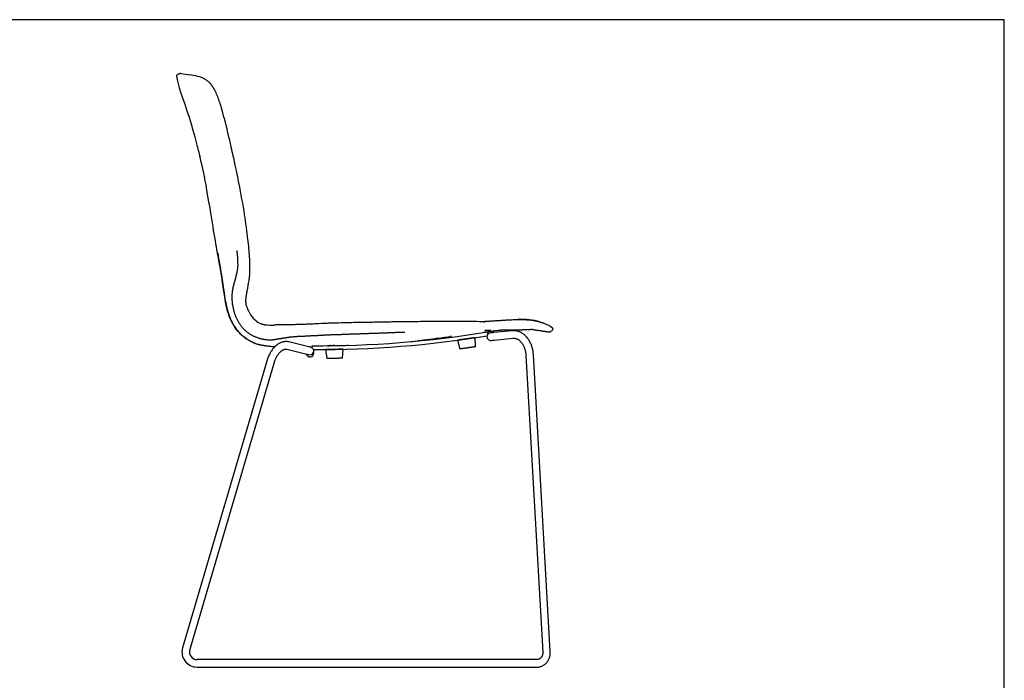
# Model space of a CAD drawing. Extents: x 90 to 2583, y 46 to 1800.
# Drawn here: x 1275 to 2583, y 922 to 1800 of the extents above; entities that cross this region are included whole.
import ezdxf

# ---------------------------------------------------------------- set-up
doc = ezdxf.new("R2010")
doc.units = 0
doc.header["$LTSCALE"] = 9
doc.layers.get('0').update_dxf_attribs({"linetype": 'CONTINUOUS'})

msp = doc.modelspace()

# ---------------------------------------------------------------- linework, layer by layer
at = {"color": 7, "linetype": 'CONTINUOUS'}
for p, q in [((2583, 1800), (90, 1800)), ((2583, 90), (2583, 1800)), ((1507.3, 1725.6), (1506.1, 1725.9)), ((1507.3, 1725.6), (1506.1, 1725.9)), ((1515.4, 1723.6), (1513.9, 1724.1)), ((1515.4, 1723.6), (1513.9, 1724.1)), ((1516.9, 1723.1), (1515.4, 1723.6)), ((1529, 1714.8), (1528.2, 1715.6)), ((1529, 1714.8), (1528.2, 1715.6)), ((1529.4, 1714.2), (1529.2, 1714.5)), ((1529.4, 1714.2), (1529.2, 1714.5)), ((1529.6, 1713.9), (1529.4, 1714.2)), ((1529.6, 1713.9), (1529.4, 1714.2)), ((1529.9, 1713.7), (1529.6, 1713.9)), ((1529.9, 1713.7), (1529.6, 1713.9)), ((1530.1, 1713.4), (1529.9, 1713.7)), ((1530.1, 1713.4), (1529.9, 1713.7)), ((1530.3, 1713), (1530.1, 1713.4)), ((1530.3, 1713), (1530.1, 1713.4)), ((1530.6, 1712.8), (1530.3, 1713)), ((1530.6, 1712.8), (1530.3, 1713)), ((1531, 1712.1), (1530.6, 1712.8)), ((1531, 1712.1), (1530.6, 1712.8)), ((1531.9, 1710.8), (1531, 1712.1)), ((1531.9, 1710.8), (1531, 1712.1)), ((1533.3, 1708.6), (1532.8, 1709.4)), ((1533.3, 1708.6), (1532.8, 1709.4)), ((1534.1, 1707.1), (1533.2, 1708.6)), ((1534.1, 1707.1), (1533.3, 1708.6)), ((1534.5, 1706.3), (1534.1, 1707.1)), ((1534.5, 1706.3), (1534.1, 1707.1)), ((1535.4, 1704.6), (1534.5, 1706.3)), ((1535.4, 1704.7), (1534.5, 1706.3)), ((1536.2, 1702.9), (1535.4, 1704.7)), ((1539.8, 1693.8), (1539.1, 1695.7)), ((1539.8, 1693.8), (1539.1, 1695.7)), ((1540.5, 1691.9), (1539.8, 1693.8)), ((1540.5, 1691.9), (1539.8, 1693.8)), ((1541.5, 1689), (1541.1, 1690)), ((1541.5, 1689), (1541.1, 1690)), ((1541.7, 1688.1), (1541.5, 1689)), ((1541.7, 1688.1), (1541.5, 1689)), ((1542.4, 1686.1), (1541.7, 1688.1)), ((1542.4, 1686.1), (1541.7, 1688.1)), ((1552.5, 1648), (1551.5, 1652.1)), ((1552.5, 1648), (1551.5, 1652)), ((1515, 1618.1), (1515.1, 1617.6)), ((1576.8, 1419.6), (1576.7, 1419.9)), ((1576.8, 1419.6), (1576.7, 1419.9)), ((1579.2, 1413.2), (1579.2, 1413.2)), ((1579.2, 1413.2), (1579.2, 1413.2)), ((1597.8, 1395.2), (1597.1, 1395.4)), ((1597.8, 1395.2), (1597.1, 1395.4)), ((1598.4, 1395), (1597.8, 1395.2)), ((1598.6, 1395), (1598.4, 1395)), ((1598.6, 1395), (1598.4, 1395)), ((1601.2, 1394.6), (1600.8, 1394.7)), ((1601.2, 1394.6), (1600.8, 1394.7)), ((1614.2, 1394.3), (1613.3, 1394.3)), ((1614.2, 1394.3), (1613.3, 1394.3)), ((1615.3, 1394.4), (1614.2, 1394.3)), ((1615.3, 1394.4), (1614.2, 1394.3)), ((1660.2, 1395.4), (1657.9, 1395.3)), ((1660.2, 1395.4), (1657.9, 1395.3)), ((1662.5, 1395.5), (1660.2, 1395.4)), ((1662.5, 1395.5), (1660.2, 1395.4)), ((1891.6, 1398.8), (1891.2, 1398.8)), ((1891.6, 1398.8), (1893.2, 1398.7)), ((1891.6, 1398.8), (1891.7, 1398.7)), ((1893.4, 1398.7), (1891.6, 1398.8)), ((1929.4, 1386.7), (1905.1, 1384.3)), ((1905.3, 1387.6), (1905.3, 1387.6)), ((1915, 1387.8), (1915.1, 1387.8)), ((1952.5, 1388.3), (1952.9, 1388.4)), ((1953.5, 1388.4), (1953.6, 1388.4)), ((1958.7, 1388), (1958.7, 1388)), ((1977.2, 1394.2), (1977.2, 1394.2)), ((1981.5, 1391.5), (1981.8, 1391.3)), ((1819.4, 1375.3), (1804.3, 1373.4)), ((1830.9, 1376.8), (1826.7, 1376.2)), ((1848.9, 1379.1), (1847.1, 1378.9)), ((1856.9, 1374.2), (1859.9, 1362.5)), ((1859.1, 1379.6), (1859.3, 1379.6)), ((1880.7, 1365.4), (1880.2, 1377.5)), ((1897.4, 1382.3), (1896.9, 1385.3)), ((1906, 1374.3), (1930.4, 1376.8)), ((1978.5, 1385.1), (1978.5, 1385.1)), ((1588, 1370.2), (1587.8, 1370.2)), ((1630.4, 1362.2), (1657, 1355.7)), ((1659.4, 1365.4), (1632.7, 1371.9)), ((1663.6, 1364.1), (1664, 1364.1)), ((1664, 1363.8), (1664, 1366.8)), ((1666, 1359.8), (1666, 1359.9)), ((1666, 1356.9), (1666, 1359.8)), ((1681.7, 1361.8), (1683.2, 1349.8)), ((1693.4, 1367), (1693.4, 1367)), ((1693.4, 1367), (1693.4, 1367)), ((1704.2, 1350.1), (1705.2, 1362.1)), ((1947.7, 1354.2), (1970.1, 959.8)), ((1980.1, 960.4), (1957.7, 1354.8)), ((1603.6, 1346.3), (1491.8, 965.4)), ((1501.4, 962.6), (1613.2, 1343.5)), ((1922.8, 949.9), (1511, 949.9)), ((1928.9, 949.9), (1922.8, 949.9)), ((1962.2, 949.9), (1928.9, 949.9)), ((1511, 939.9), (1922.8, 939.9)), ((1922.8, 939.9), (1928.9, 939.9)), ((1928.9, 939.9), (1962.2, 939.9))]:
    msp.add_line(p, q, dxfattribs=at)
at = {"color": 7, "linetype": 'CONTINUOUS', "flags": 128}
for points in [[(1484.2, 1725.1), (1484.1, 1725.4), (1484.1, 1725.8), (1484.3, 1726.1), (1484.5, 1726.6), (1484.9, 1727), (1485.4, 1727.4), (1486, 1727.8), (1486.7, 1728.1), (1487.4, 1728.4), (1488.1, 1728.6), (1488.7, 1728.8), (1489, 1728.8)], [(1489.2, 1728.8), (1489.2, 1728.8), (1489.5, 1728.7)], [(1506.1, 1725.9), (1503.8, 1726.2), (1501.8, 1726.6)], [(1506.1, 1725.9), (1503.8, 1726.2), (1501.8, 1726.6)], [(1487.2, 1711.4), (1485.7, 1718.2), (1484.2, 1725.1)], [(1518.5, 1722.5), (1517.7, 1722.8), (1516.9, 1723.1)], [(1518.5, 1722.5), (1517.7, 1722.8), (1516.9, 1723.1)], [(1525.5, 1718.2), (1524.6, 1718.9), (1523.7, 1719.6)], [(1525.5, 1718.2), (1524.6, 1718.9), (1523.7, 1719.6)], [(1529.2, 1714.5), (1529.1, 1714.7), (1528.9, 1714.8)], [(1488.4, 1706.2), (1487.8, 1708.8), (1487.2, 1711.4)], [(1488.9, 1704.4), (1488.6, 1705.3), (1488.4, 1706.2)], [(1510.8, 1635.2), (1508.4, 1643.9), (1506, 1652.6), (1503.5, 1661.3), (1500.9, 1670), (1498.1, 1678.6), (1495.2, 1687.2), (1492.1, 1695.9), (1488.9, 1704.4)], [(1532.8, 1709.4), (1532.4, 1710.1), (1531.9, 1710.8)], [(1532.8, 1709.4), (1532.4, 1710.1), (1531.9, 1710.8)], [(1537.7, 1699.3), (1536.9, 1701.2), (1536.2, 1702.9)], [(1539.1, 1695.7), (1538.4, 1697.6), (1537.7, 1699.4)], [(1539.1, 1695.7), (1538.4, 1697.6), (1537.7, 1699.4)], [(1541.1, 1690), (1540.8, 1690.9), (1540.5, 1691.9)], [(1541.1, 1690), (1540.8, 1691), (1540.5, 1691.9)], [(1545.3, 1676.2), (1543.9, 1681.2), (1542.4, 1686.1)], [(1551.5, 1652), (1551.2, 1653.5), (1550.8, 1654.9), (1550.5, 1656.3), (1550.2, 1657.5), (1549.9, 1658.6), (1549.7, 1659.6), (1549.5, 1660.4), (1549.3, 1661.2), (1549.1, 1661.8), (1549, 1662.4), (1548.8, 1663), (1548.6, 1663.9), (1548.3, 1665), (1548, 1666.2), (1547.7, 1667.5), (1547.3, 1669), (1546.8, 1670.6), (1546.3, 1672.4), (1545.8, 1674.3), (1545.3, 1676.2)], [(1554.4, 1639.8), (1553.4, 1643.9), (1552.5, 1648)], [(1554.4, 1639.9), (1553.4, 1643.9), (1552.5, 1648)], [(1522.9, 1580.4), (1521.8, 1585.9), (1520.8, 1591.2), (1519.8, 1596.4), (1518.7, 1601.4), (1517.7, 1606.2), (1516.7, 1610.9), (1515.7, 1615.3), (1514.7, 1619.5), (1513.7, 1623.6), (1512.7, 1627.6), (1512.1, 1630.2), (1511.7, 1631.4), (1510.8, 1635.2)], [(1579.9, 1496), (1579.6, 1499.3), (1579.2, 1502.4), (1578.9, 1505.4), (1578.6, 1508.2), (1578.2, 1510.9), (1577.9, 1513.4), (1577.6, 1515.9), (1577.3, 1518.3), (1577, 1520.7), (1576.7, 1522.8), (1576.5, 1524.8), (1576.2, 1526.6), (1576, 1528.5), (1575.7, 1530.2), (1575.5, 1531.9), (1575.2, 1533.7), (1575, 1535.4), (1574.7, 1537.2), (1574.4, 1539), (1574.2, 1540.8), (1573.4, 1545.9), (1572.5, 1551.1), (1571.6, 1556.4), (1570.7, 1561.7), (1569.7, 1567), (1568.7, 1572.3), (1567.7, 1577.7), (1566.6, 1583.2), (1566.2, 1585.3), (1565.8, 1587.2), (1565.5, 1589), (1565.1, 1590.6), (1565, 1591.5), (1564.8, 1592.3), (1564.6, 1593.1), (1564.5, 1593.8), (1564.4, 1594.3), (1564.3, 1594.7), (1564.2, 1595), (1564.1, 1595.6), (1564, 1596.4), (1563.8, 1597.3), (1563.5, 1598.5), (1563.2, 1599.8), (1562.9, 1601.3), (1562.6, 1603), (1562.2, 1604.8), (1561.7, 1606.9), (1561.3, 1609.1), (1560.8, 1611.3), (1560.3, 1613.7), (1559.7, 1616.2), (1559.1, 1618.8), (1558.5, 1621.7), (1557.8, 1624.6), (1557.2, 1627.6), (1556.5, 1630.7), (1555.7, 1633.9), (1555, 1637.2), (1554.4, 1639.8)], [(1520.8, 1591.1), (1520.9, 1590.9), (1520.9, 1590.9)], [(1538.2, 1490.3), (1537.5, 1494.2), (1536.8, 1498.1), (1536.1, 1502.2), (1535.3, 1506.5), (1534.6, 1510.9), (1533.8, 1515.4), (1533, 1520.1), (1532.2, 1525), (1531.4, 1530.1), (1530.5, 1535.4), (1529.6, 1540.9), (1528.7, 1546.5), (1527.8, 1552.2), (1526.8, 1558), (1525.5, 1565.5), (1524.2, 1573.1), (1522.9, 1580.4)], [(1580.4, 1489.8), (1580.2, 1492.9), (1579.9, 1496)], [(1580.4, 1489.8), (1580.2, 1492.9), (1579.9, 1496)], [(1587.4, 1370.4), (1584.7, 1371.5), (1582.1, 1372.8), (1579.5, 1374.3), (1576.9, 1375.9), (1574.4, 1377.7), (1571.9, 1379.6), (1569.6, 1381.6), (1567.3, 1383.8), (1565.2, 1386.2), (1563.3, 1388.6), (1561.4, 1391.1), (1559.7, 1393.8), (1558, 1396.8), (1556.4, 1399.9), (1555, 1403.1), (1553.8, 1406.3), (1552.6, 1409.6), (1551.6, 1412.9), (1550.6, 1416.8), (1549.7, 1420.6), (1548.9, 1424.5), (1548.2, 1428.4), (1547.3, 1434), (1546.5, 1439.5), (1545.7, 1444.9), (1544.9, 1450.2), (1544.2, 1455.4), (1543.4, 1460.5), (1542.6, 1465.6), (1542, 1468.7), (1541.5, 1471.7), (1541, 1474.7), (1540.5, 1477.6), (1540, 1480.3), (1539.4, 1483.7), (1538.8, 1487), (1538.2, 1490.3)], [(1538.3, 1490.3), (1538.3, 1490.3), (1538.2, 1490.3)], [(1538.2, 1490.3), (1538.3, 1490.3), (1538.3, 1490.3)], [(1538.3, 1490.3), (1538.4, 1489.6), (1539, 1486.2), (1539.7, 1482.7), (1540.3, 1479.2), (1540.9, 1475.6), (1541.6, 1471.9), (1542.2, 1468.2), (1542.8, 1464.5), (1543.4, 1460.9), (1544.4, 1454.6), (1545.3, 1448.4), (1546.1, 1442.4), (1547, 1436.5), (1547.5, 1432.7), (1548.1, 1429), (1548.8, 1425.4), (1549.5, 1422), (1550.2, 1418.6), (1551, 1415.4), (1551.8, 1412.5), (1552.6, 1409.8), (1553.5, 1407.1), (1554.4, 1404.6), (1555.4, 1402.3), (1556.4, 1400), (1557.5, 1397.9), (1558.5, 1396), (1559.6, 1394.2), (1560.6, 1392.5), (1561.6, 1391), (1562.6, 1389.6), (1563.6, 1388.3), (1564.6, 1387), (1565.7, 1385.8), (1566.8, 1384.5), (1567.9, 1383.3), (1569.9, 1381.4), (1572.1, 1379.5), (1574.3, 1377.7), (1576.7, 1376.1), (1579.2, 1374.5), (1581.8, 1373), (1584.5, 1371.7), (1587.5, 1370.3), (1587.9, 1370.2)], [(1580.1, 1453.3), (1580.2, 1454.4), (1580.4, 1455.5), (1580.5, 1456.4), (1580.6, 1457.3), (1580.7, 1458.2), (1580.8, 1459.3), (1580.9, 1460.4), (1580.9, 1461.5), (1581, 1463.4), (1581.1, 1465.4), (1581.2, 1467.5), (1581.2, 1469.6), (1581.2, 1472), (1581.2, 1474.4), (1581.1, 1476.8), (1581, 1479.2), (1581, 1480), (1581, 1480.8), (1580.9, 1481.7), (1580.9, 1482.7), (1580.8, 1483.8), (1580.8, 1485.1), (1580.7, 1486.6), (1580.6, 1488.3), (1580.4, 1489.8)], [(1576.7, 1419.9), (1576.6, 1420.5), (1576.4, 1421.2), (1576.3, 1421.8), (1576.3, 1422.3), (1576.2, 1422.8), (1576.1, 1423.2), (1576.1, 1423.8), (1576, 1424.4), (1576, 1425), (1576, 1425.5), (1576, 1426.3), (1576, 1426.9), (1576, 1427.5), (1576, 1428), (1576, 1428.5), (1576.1, 1429), (1576.1, 1429.5), (1576.1, 1430), (1576.2, 1430.6), (1576.2, 1431.2), (1576.3, 1431.8), (1576.4, 1432.6), (1576.5, 1433.4), (1576.7, 1434.3), (1576.8, 1435.3), (1577, 1436.4), (1577.2, 1437.5), (1577.4, 1438.8), (1577.7, 1440.1)], [(1891.7, 1398.7), (1886.7, 1398.8), (1881.9, 1398.9), (1877.1, 1398.9), (1872.5, 1399), (1868, 1399), (1863.6, 1399), (1858.5, 1399.1), (1853.7, 1399.1), (1849, 1399.1), (1844.5, 1399.1), (1840, 1399.1), (1835.8, 1399.1), (1831.6, 1399.1), (1827.7, 1399), (1824, 1399), (1820.4, 1399), (1817, 1399), (1813.8, 1398.9), (1810.7, 1398.9), (1807.9, 1398.9), (1805.2, 1398.8), (1802.5, 1398.8), (1799.9, 1398.8), (1797.3, 1398.7), (1790.3, 1398.7), (1783.4, 1398.6), (1780.9, 1398.5), (1778.5, 1398.5), (1776, 1398.5), (1773.6, 1398.4), (1771.3, 1398.4), (1769.6, 1398.4), (1767.9, 1398.3), (1766.3, 1398.3), (1764.8, 1398.3), (1763.3, 1398.3), (1762.6, 1398.2), (1762, 1398.2), (1761.4, 1398.2), (1761, 1398.2), (1760.4, 1398.2), (1759.7, 1398.2), (1758.9, 1398.2), (1758, 1398.2), (1757, 1398.1), (1753.2, 1398.1), (1749.4, 1398), (1747.7, 1398), (1746, 1398), (1744.3, 1397.9), (1742.5, 1397.9), (1740.7, 1397.9), (1738.7, 1397.8), (1736.2, 1397.8), (1733.5, 1397.7), (1730.6, 1397.7), (1727.5, 1397.6), (1724.9, 1397.6), (1722.1, 1397.5), (1719.2, 1397.5), (1716.1, 1397.4), (1712.9, 1397.3), (1709.7, 1397.2), (1706.3, 1397.2), (1702.8, 1397.1), (1699.2, 1397)], [(1977.1, 1394.2), (1977, 1394.3), (1975.7, 1394.8), (1974.4, 1395.3), (1972.9, 1395.9), (1971.3, 1396.5), (1969.6, 1397.1), (1969, 1397.3), (1968.5, 1397.4), (1968, 1397.6), (1967.7, 1397.7), (1967.4, 1397.8), (1967, 1397.9), (1966.6, 1398), (1966.1, 1398.1), (1965.6, 1398.3), (1965, 1398.5), (1964.3, 1398.7), (1963.5, 1398.9), (1962.6, 1399.1), (1961.4, 1399.4), (1960, 1399.6), (1958.5, 1399.9), (1956.9, 1400.2), (1955.1, 1400.4), (1953.5, 1400.6), (1951.9, 1400.8), (1950.4, 1400.9), (1949, 1401), (1947.7, 1401.1), (1946.5, 1401.2), (1945.4, 1401.2), (1944.4, 1401.3), (1943.5, 1401.3), (1942.6, 1401.3), (1941.9, 1401.3), (1941.2, 1401.3), (1940.7, 1401.3), (1940.2, 1401.3), (1939.8, 1401.3), (1939.5, 1401.3), (1939.1, 1401.3), (1938.7, 1401.3), (1938.4, 1401.3), (1937.9, 1401.3), (1937.3, 1401.3), (1936.6, 1401.3), (1935.9, 1401.3), (1935.2, 1401.2), (1933.8, 1401.2), (1932.4, 1401.1), (1930.8, 1401.1), (1929.2, 1401), (1927.6, 1400.9), (1925.4, 1400.8), (1923.3, 1400.7), (1921.1, 1400.6), (1920.3, 1400.5), (1919.4, 1400.5), (1918.6, 1400.4), (1917.8, 1400.4), (1916.9, 1400.3), (1916.2, 1400.3), (1915.5, 1400.2), (1914.8, 1400.2), (1914.3, 1400.2), (1913.8, 1400.1), (1913.4, 1400.1), (1913, 1400.1), (1912.7, 1400.1), (1912.2, 1400), (1911.7, 1400), (1911, 1400), (1910.3, 1399.9), (1908.8, 1399.8), (1907.1, 1399.7), (1905.5, 1399.6), (1904.7, 1399.5), (1903.9, 1399.5), (1903.3, 1399.5), (1902.7, 1399.4), (1902.3, 1399.4), (1901.7, 1399.4), (1901.1, 1399.3), (1900.5, 1399.3), (1899.9, 1399.2), (1899.2, 1399.2), (1898.5, 1399.2), (1897.9, 1399.1), (1897.2, 1399.1), (1896.6, 1399.1), (1896, 1399), (1895.6, 1399), (1895.2, 1399), (1894.9, 1399), (1894.6, 1399), (1894.4, 1398.9), (1894.1, 1398.9), (1893.8, 1398.9), (1893.6, 1398.9), (1893.4, 1398.9), (1893.3, 1398.9), (1893.2, 1398.9), (1893.1, 1398.9), (1893.1, 1398.8), (1893, 1398.8), (1892.9, 1398.8)], [(1600.8, 1394.7), (1599.6, 1394.8), (1598.6, 1395)], [(1633.1, 1394.7), (1631, 1394.7), (1629.1, 1394.7), (1627.4, 1394.6), (1625.8, 1394.6), (1624.3, 1394.6), (1623, 1394.5), (1621.7, 1394.5), (1620.2, 1394.5), (1618.7, 1394.4), (1617.5, 1394.4), (1616.3, 1394.4), (1615.3, 1394.4)], [(1638.1, 1394.8), (1636.8, 1394.8), (1635.5, 1394.8), (1634.7, 1394.8), (1633.8, 1394.7), (1633, 1394.7)], [(1638, 1394.8), (1636.7, 1394.8), (1635.5, 1394.8), (1634.7, 1394.8), (1633.9, 1394.7), (1633.1, 1394.7)], [(1642.2, 1394.9), (1640.8, 1394.8), (1639.4, 1394.8), (1638, 1394.8)], [(1642.2, 1394.9), (1640.8, 1394.8), (1639.4, 1394.8), (1638, 1394.8)], [(1657.9, 1395.3), (1656.3, 1395.3), (1654.7, 1395.2), (1653.1, 1395.2), (1651.6, 1395.1), (1650, 1395.1), (1648, 1395), (1646, 1394.9), (1644.1, 1394.9), (1642.2, 1394.9)], [(1676.2, 1396.2), (1672.8, 1396.1), (1669.3, 1395.9), (1667, 1395.8), (1664.7, 1395.6), (1662.5, 1395.5)], [(1699.2, 1397), (1697.6, 1396.9), (1696, 1396.9), (1694.6, 1396.9), (1693.3, 1396.8), (1692.2, 1396.8), (1691.4, 1396.8), (1690.6, 1396.8), (1690, 1396.7), (1689.5, 1396.7), (1688.9, 1396.7), (1688, 1396.7), (1687.1, 1396.7), (1685.9, 1396.6), (1684.6, 1396.6), (1683.2, 1396.5), (1681.7, 1396.5), (1680, 1396.4), (1678.2, 1396.3), (1676.2, 1396.2)], [(1892, 1384.9), (1893, 1385.1), (1894.5, 1385.3), (1896, 1385.4), (1897.5, 1385.6), (1899, 1385.8), (1900.6, 1386), (1902.3, 1386.3), (1904, 1386.5), (1905.7, 1386.7), (1907.5, 1386.9), (1909.3, 1387.1), (1910.8, 1387.3), (1912.1, 1387.4), (1913.3, 1387.6), (1914.4, 1387.7), (1915, 1387.8)], [(1894, 1398.9), (1893.9, 1398.9), (1893.6, 1398.9), (1893.4, 1398.9), (1893.1, 1398.9), (1892.8, 1398.9), (1892.7, 1398.8), (1892.6, 1398.8), (1892.6, 1398.8)], [(1893.1, 1387.5), (1893.2, 1387.5), (1895.8, 1387.6), (1898.4, 1387.6), (1901, 1387.6)], [(1915.1, 1387.8), (1916.6, 1387.8), (1918, 1387.8), (1919.1, 1387.8), (1920.1, 1387.8), (1921, 1387.8), (1921.7, 1387.8), (1922.1, 1387.8), (1922.5, 1387.8), (1922.8, 1387.8), (1923, 1387.8), (1923.2, 1387.8), (1923.7, 1387.8), (1924.2, 1387.8), (1924.8, 1387.9), (1925.6, 1387.9), (1926.4, 1387.9), (1927.2, 1387.9), (1929.4, 1387.9), (1931.5, 1387.9), (1933.3, 1388), (1935, 1388), (1936.7, 1388), (1938.4, 1388.1), (1939.2, 1388.1), (1940, 1388.1), (1940.8, 1388.1), (1941.5, 1388.1), (1942.2, 1388.1), (1942.7, 1388.1), (1943.1, 1388.2), (1943.3, 1388.2), (1943.5, 1388.2), (1943.8, 1388.2), (1944.1, 1388.2), (1944.4, 1388.2), (1944.8, 1388.2), (1945.2, 1388.2), (1945.9, 1388.2), (1946.6, 1388.2), (1947.2, 1388.2), (1947.7, 1388.3), (1948.2, 1388.3), (1948.6, 1388.3), (1949, 1388.3), (1949.3, 1388.3), (1949.8, 1388.3), (1950.3, 1388.3), (1950.8, 1388.3), (1951.2, 1388.3)], [(1957.7, 1354.8), (1957.6, 1355.4), (1957.5, 1356.7), (1957.4, 1358), (1957.2, 1359.3), (1957, 1360.5), (1956.7, 1361.8), (1956.4, 1363), (1956.1, 1364.2), (1955.8, 1365.4), (1955.4, 1366.6), (1955, 1367.8), (1954.5, 1368.9), (1954, 1370), (1953.5, 1371.1), (1953, 1372.2), (1952.4, 1373.2), (1951.8, 1374.2), (1951.1, 1375.2), (1950.5, 1376.2), (1949.8, 1377.1), (1949.1, 1378), (1948.3, 1378.8), (1947.5, 1379.6), (1946.7, 1380.4), (1945.9, 1381.2), (1945.1, 1381.8), (1944.2, 1382.5), (1943.4, 1383.1), (1942.5, 1383.7), (1941.6, 1384.2), (1940.7, 1384.7), (1939.7, 1385.1), (1938.8, 1385.5), (1937.8, 1385.8), (1936.9, 1386.1), (1935.9, 1386.3), (1934.9, 1386.5), (1934, 1386.7), (1933, 1386.8), (1932, 1386.8), (1931, 1386.8), (1930.1, 1386.8), (1929.4, 1386.7)], [(1951.2, 1388.3), (1951.7, 1388.3), (1952.1, 1388.3), (1952.5, 1388.3)], [(1953, 1388.4), (1953.3, 1388.4), (1953.7, 1388.4)], [(1956.2, 1388.4), (1956.2, 1388.4), (1956.2, 1388.4)], [(1958.7, 1388), (1959.3, 1387.9), (1959.7, 1387.9), (1960.1, 1387.8), (1960.5, 1387.8), (1960.9, 1387.7), (1961.1, 1387.7), (1961.4, 1387.7), (1961.6, 1387.6), (1961.8, 1387.6), (1962.4, 1387.5), (1963.1, 1387.4), (1963.9, 1387.3), (1964.7, 1387.2), (1965.5, 1387.1), (1966.4, 1387), (1967.1, 1386.9), (1967.8, 1386.8), (1968.4, 1386.7), (1969.1, 1386.6), (1969.7, 1386.5), (1970.3, 1386.4), (1970.6, 1386.4), (1970.8, 1386.3), (1971, 1386.3), (1971.3, 1386.3), (1971.5, 1386.2), (1971.9, 1386.2), (1972.3, 1386.1), (1972.8, 1386), (1973.4, 1385.9), (1974.1, 1385.8), (1974.8, 1385.7), (1975.7, 1385.6), (1976.6, 1385.4), (1977.6, 1385.3), (1978.5, 1385.1)], [(1981.8, 1391.3), (1982.4, 1390.9), (1982.8, 1390.6), (1983.2, 1390.1), (1983.4, 1389.6), (1983.4, 1389.1), (1983.2, 1388.5), (1982.9, 1387.9), (1982.5, 1387.2), (1982, 1386.7), (1981.4, 1386.2), (1980.9, 1385.7), (1980.3, 1385.4), (1979.8, 1385.2), (1979.4, 1385.1)], [(1793.7, 1372.2), (1801.3, 1373.1), (1808.9, 1374.1), (1816.6, 1375), (1824.1, 1376), (1826.8, 1376.4), (1829.5, 1376.7), (1832.1, 1377), (1834.6, 1377.4), (1837.1, 1377.7), (1839.5, 1378), (1841.9, 1378.3), (1844.2, 1378.6), (1846.5, 1378.9), (1848.3, 1379.2)], [(1866.2, 1375.5), (1865.4, 1375.4), (1864.7, 1375.3), (1863.9, 1375.2), (1863.2, 1375.1), (1862.6, 1375), (1861.9, 1374.9), (1861.3, 1374.8), (1860.7, 1374.7), (1860.1, 1374.6), (1859.6, 1374.5), (1859.2, 1374.5), (1858.7, 1374.4), (1858.3, 1374.4), (1858, 1374.3), (1857.7, 1374.3), (1857.4, 1374.2), (1857.2, 1374.2), (1857.1, 1374.2), (1857, 1374.2), (1856.9, 1374.2), (1856.9, 1374.2)], [(1859.3, 1379.6), (1859.1, 1379.6), (1859, 1379.6), (1859.1, 1379.6), (1859.3, 1379.6)], [(1880.2, 1377.5), (1880.2, 1377.5), (1880.1, 1377.5), (1880, 1377.5), (1879.9, 1377.5), (1879.7, 1377.4), (1879.4, 1377.4), (1879.1, 1377.3), (1878.7, 1377.3), (1878.3, 1377.2), (1877.9, 1377.2), (1877.4, 1377.1), (1876.9, 1377), (1876.3, 1376.9), (1875.7, 1376.9), (1875.1, 1376.8), (1874.4, 1376.7), (1873.7, 1376.6), (1873, 1376.5), (1872.3, 1376.4), (1871.6, 1376.3), (1870.8, 1376.1), (1870, 1376), (1869.3, 1375.9), (1868.5, 1375.8), (1867.7, 1375.7), (1866.9, 1375.6), (1866.2, 1375.5)], [(1905.1, 1384.3), (1904.4, 1384.2), (1903.8, 1384.2), (1903.3, 1384.1), (1902.7, 1384.1), (1902.3, 1384), (1901.9, 1384), (1901.5, 1383.9), (1901.2, 1383.9), (1900.9, 1383.9), (1900.7, 1383.9), (1900.6, 1383.8), (1900.5, 1383.8), (1900.5, 1383.8)], [(1901.5, 1373.9), (1901.5, 1373.9), (1901.6, 1373.9), (1901.7, 1373.9), (1901.9, 1373.9), (1902.2, 1374), (1902.5, 1374), (1902.9, 1374), (1903.3, 1374.1), (1903.7, 1374.1), (1904.2, 1374.2), (1904.8, 1374.2), (1905.4, 1374.3), (1906, 1374.3)], [(1930.4, 1376.8), (1930.7, 1376.8), (1931.4, 1376.8), (1932.1, 1376.8), (1932.8, 1376.7), (1933.5, 1376.6), (1934.1, 1376.5), (1934.8, 1376.3), (1935.5, 1376), (1936.2, 1375.7), (1936.8, 1375.4), (1937.5, 1375), (1938.1, 1374.6), (1938.7, 1374.1), (1939.3, 1373.7), (1939.9, 1373.1), (1940.5, 1372.6), (1941.1, 1371.9), (1941.6, 1371.3), (1942.1, 1370.6), (1942.6, 1369.9), (1943.1, 1369.2), (1943.6, 1368.4), (1944.1, 1367.6), (1944.5, 1366.8), (1944.9, 1365.9), (1945.3, 1365), (1945.6, 1364.1), (1946, 1363.1), (1946.3, 1362.2), (1946.6, 1361.2), (1946.8, 1360.2), (1947, 1359.2), (1947.2, 1358.1), (1947.4, 1357.1), (1947.5, 1356), (1947.6, 1355), (1947.7, 1354.2)], [(1978.6, 1385.1), (1979, 1385.1), (1979.4, 1385.1)], [(1587.4, 1370.4), (1588.7, 1369.8), (1590.1, 1369.4)], [(1590, 1369.4), (1590, 1369.4), (1590.1, 1369.4), (1590.2, 1369.3), (1590.4, 1369.3), (1590.5, 1369.2), (1590.7, 1369.2), (1590.8, 1369.1), (1591, 1369.1), (1591.2, 1369.1), (1591.3, 1369), (1591.4, 1369), (1591.6, 1368.9), (1591.7, 1368.9), (1591.9, 1368.9), (1592.2, 1368.8), (1592.4, 1368.7), (1592.7, 1368.7), (1593.1, 1368.6), (1593.4, 1368.5), (1593.7, 1368.4), (1594, 1368.4), (1594.5, 1368.2), (1595.1, 1368.1), (1595.6, 1368), (1596.1, 1367.9), (1596.5, 1367.8), (1596.9, 1367.8), (1597.4, 1367.7), (1597.9, 1367.6), (1598.5, 1367.5), (1599.2, 1367.4), (1599.8, 1367.3), (1600.5, 1367.1), (1601.2, 1367), (1601.8, 1367), (1602.5, 1366.9), (1603.1, 1366.8), (1603.8, 1366.7), (1604.4, 1366.6), (1605, 1366.5), (1605.6, 1366.5), (1606.4, 1366.4), (1607.2, 1366.3), (1608, 1366.2), (1609.1, 1366.1), (1610.1, 1366), (1611.2, 1365.9), (1612.2, 1365.8), (1613.3, 1365.7), (1614, 1365.7), (1614.5, 1365.6)], [(1632.7, 1371.9), (1632.2, 1372), (1631.4, 1372.2), (1630.5, 1372.3), (1629.7, 1372.3), (1628.8, 1372.4), (1628, 1372.3), (1627.1, 1372.2), (1626.2, 1372.1), (1625.4, 1371.9), (1624.5, 1371.7), (1623.6, 1371.5), (1622.7, 1371.1), (1621.9, 1370.8), (1621, 1370.4), (1620.2, 1369.9), (1619.3, 1369.4), (1618.5, 1368.9), (1617.6, 1368.3), (1616.8, 1367.7), (1616, 1367), (1615.2, 1366.3), (1614.4, 1365.5), (1613.6, 1364.7), (1612.9, 1363.9), (1612.1, 1363), (1611.4, 1362.1), (1610.7, 1361.2), (1610, 1360.2), (1609.4, 1359.2), (1608.7, 1358.2), (1608.1, 1357.2), (1607.5, 1356.1), (1607, 1355), (1606.4, 1353.9), (1605.9, 1352.8), (1605.4, 1351.6), (1605, 1350.4), (1604.5, 1349.3), (1604.1, 1348.1), (1603.7, 1346.8), (1603.6, 1346.3)], [(1613.2, 1343.5), (1613.3, 1344), (1613.7, 1345), (1614, 1346), (1614.4, 1347), (1614.8, 1348), (1615.2, 1349), (1615.6, 1349.9), (1616.1, 1350.8), (1616.5, 1351.7), (1617, 1352.5), (1617.5, 1353.4), (1618, 1354.2), (1618.5, 1354.9), (1619.1, 1355.7), (1619.6, 1356.3), (1620.1, 1357), (1620.7, 1357.6), (1621.2, 1358.2), (1621.8, 1358.8), (1622.3, 1359.3), (1622.9, 1359.7), (1623.5, 1360.2), (1624, 1360.5), (1624.5, 1360.9), (1625.1, 1361.2), (1625.6, 1361.5), (1626.1, 1361.7), (1626.6, 1361.9), (1627.1, 1362.1), (1627.6, 1362.2), (1628.1, 1362.3), (1628.5, 1362.3), (1629, 1362.4), (1629.5, 1362.3), (1630, 1362.3), (1630.4, 1362.2)], [(1662.2, 1364.7), (1662.1, 1364.7), (1662.1, 1364.7), (1661.9, 1364.8), (1661.7, 1364.8), (1661.5, 1364.9), (1661.1, 1365), (1660.8, 1365.1), (1660.4, 1365.2), (1659.9, 1365.3), (1659.4, 1365.4)], [(1693.5, 1362), (1692.7, 1362), (1691.9, 1361.9), (1691.1, 1361.9), (1690.4, 1361.9), (1689.6, 1361.9), (1688.9, 1361.9), (1688.2, 1361.9), (1687.5, 1361.9), (1686.8, 1361.9), (1686.2, 1361.9), (1685.6, 1361.8), (1685, 1361.8), (1684.5, 1361.8), (1684, 1361.8), (1683.6, 1361.8), (1683.2, 1361.8), (1682.8, 1361.8), (1682.5, 1361.8), (1682.3, 1361.8), (1682.1, 1361.8), (1681.9, 1361.8), (1681.8, 1361.8), (1681.7, 1361.8), (1681.7, 1361.8)], [(1688.6, 1367), (1687.9, 1367), (1687, 1366.9), (1686.3, 1366.9), (1685.6, 1366.9), (1685.1, 1366.9), (1684.8, 1366.9), (1684.6, 1366.9), (1684.4, 1366.9), (1684.4, 1366.9)], [(1684.4, 1366.9), (1684.4, 1366.9), (1684.4, 1366.9), (1684.5, 1366.9), (1684.5, 1366.9)], [(1684.5, 1366.9), (1684.5, 1366.9), (1684.5, 1366.9), (1684.6, 1366.9), (1684.7, 1366.9), (1684.9, 1366.9), (1685.1, 1366.9), (1685.4, 1366.9), (1685.8, 1366.9), (1686.4, 1366.9), (1687.1, 1366.9), (1688, 1367), (1688.7, 1367), (1689.4, 1367), (1690.3, 1367), (1691, 1367), (1691.8, 1367), (1692.6, 1367), (1693.4, 1367)], [(1693.4, 1367), (1692.9, 1367), (1691.9, 1367), (1691.4, 1367)], [(1705.2, 1362.1), (1705.2, 1362.1), (1705.2, 1362.1), (1705.1, 1362.1), (1704.9, 1362.1), (1704.7, 1362.1), (1704.4, 1362.1), (1704.1, 1362.1), (1703.8, 1362.1), (1703.4, 1362.1), (1702.9, 1362.1), (1702.5, 1362.1), (1701.9, 1362.1), (1701.4, 1362.1), (1700.8, 1362.1), (1700.1, 1362.1), (1699.5, 1362.1), (1698.8, 1362), (1698.1, 1362), (1697.3, 1362), (1696.6, 1362), (1695.8, 1362), (1695.1, 1362), (1694.3, 1362), (1693.5, 1362)], [(1868.1, 1363.6), (1867.4, 1363.5), (1866.7, 1363.4), (1866, 1363.3), (1865.4, 1363.2), (1864.7, 1363.2), (1864.1, 1363.1), (1863.6, 1363), (1863, 1362.9), (1862.5, 1362.8), (1862, 1362.8), (1861.6, 1362.7), (1861.2, 1362.6), (1860.9, 1362.6), (1860.6, 1362.6), (1860.4, 1362.5), (1860.2, 1362.5), (1860, 1362.5), (1859.9, 1362.5), (1859.9, 1362.5), (1859.9, 1362.5)], [(1880.7, 1365.4), (1880.7, 1365.4), (1880.6, 1365.4), (1880.6, 1365.4), (1880.4, 1365.4), (1880.2, 1365.4), (1880, 1365.3), (1879.7, 1365.3), (1879.4, 1365.3), (1879, 1365.2), (1878.6, 1365.1), (1878.1, 1365.1), (1877.6, 1365), (1877.1, 1364.9), (1876.5, 1364.8), (1875.9, 1364.8), (1875.2, 1364.7), (1874.6, 1364.6), (1873.9, 1364.5), (1873.2, 1364.4), (1872.5, 1364.3), (1871.8, 1364.2), (1871, 1364.1), (1870.3, 1364), (1869.6, 1363.8), (1868.9, 1363.7), (1868.1, 1363.6)], [(1657, 1355.7), (1657.5, 1355.6), (1658, 1355.4), (1658.4, 1355.3), (1658.8, 1355.3), (1659.1, 1355.2), (1659.3, 1355.1), (1659.5, 1355.1), (1659.7, 1355), (1659.8, 1355), (1659.8, 1355)], [(1693.7, 1350), (1692.9, 1350), (1692.2, 1349.9), (1691.5, 1349.9), (1690.7, 1349.9), (1690, 1349.9), (1689.3, 1349.9), (1688.7, 1349.9), (1688, 1349.9), (1687.4, 1349.9), (1686.9, 1349.9), (1686.3, 1349.9), (1685.8, 1349.8), (1685.3, 1349.8), (1684.9, 1349.8), (1684.5, 1349.8), (1684.2, 1349.8), (1683.9, 1349.8), (1683.6, 1349.8), (1683.4, 1349.8), (1683.3, 1349.8), (1683.2, 1349.8), (1683.2, 1349.8), (1683.2, 1349.8)], [(1704.2, 1350.1), (1704.2, 1350.1), (1704.1, 1350.1), (1704, 1350.1), (1703.9, 1350.1), (1703.7, 1350.1), (1703.5, 1350.1), (1703.2, 1350.1), (1702.8, 1350.1), (1702.4, 1350.1), (1702, 1350.1), (1701.5, 1350.1), (1701, 1350.1), (1700.5, 1350.1), (1699.9, 1350.1), (1699.3, 1350.1), (1698.6, 1350), (1698, 1350), (1697.3, 1350), (1696.6, 1350), (1695.9, 1350), (1695.1, 1350), (1694.4, 1350), (1693.7, 1350)], [(1962.2, 939.9), (1962.7, 939.9), (1963.6, 939.9), (1964.5, 940), (1965.4, 940.2), (1966.3, 940.4), (1967.1, 940.6), (1968, 940.9), (1968.8, 941.2), (1969.6, 941.6), (1970.4, 942), (1971.2, 942.4), (1972, 942.9), (1972.7, 943.5), (1973.4, 944), (1974.1, 944.6), (1974.7, 945.3), (1975.4, 946), (1975.9, 946.7), (1976.5, 947.4), (1977, 948.2), (1977.5, 949), (1977.9, 949.8), (1978.3, 950.7), (1978.7, 951.6), (1979, 952.4), (1979.3, 953.4), (1979.6, 954.3), (1979.8, 955.2), (1979.9, 956.2), (1980, 957.1), (1980.1, 958.1), (1980.1, 959.1), (1980.1, 960), (1980.1, 960.4)], [(1970.1, 959.8), (1970.1, 959.5), (1970.1, 958.9), (1970.1, 958.2), (1970, 957.6), (1969.9, 956.9), (1969.8, 956.3), (1969.6, 955.7), (1969.4, 955.1), (1969.1, 954.5), (1968.8, 954), (1968.5, 953.5), (1968.2, 953), (1967.8, 952.5), (1967.4, 952.1), (1967, 951.7), (1966.5, 951.3), (1966, 951), (1965.5, 950.7), (1965, 950.5), (1964.5, 950.2), (1963.9, 950.1), (1963.4, 950), (1962.8, 949.9), (1962.3, 949.9), (1962.2, 949.9)]]:
    msp.add_lwpolyline(points, dxfattribs=at)
at = {"color": 7, "linetype": 'CONTINUOUS'}
msp.add_lwpolyline([(1787, 1384.6), (1786, 1384.6), (1785.1, 1384.6), (1784.1, 1384.5), (1783.2, 1384.5), (1782.2, 1384.4), (1781.3, 1384.4), (1780.3, 1384.4), (1779.3, 1384.3), (1778.4, 1384.3), (1777.4, 1384.3), (1776.5, 1384.2), (1775.5, 1384.2), (1774.6, 1384.2), (1773.6, 1384.1), (1772.7, 1384.1), (1771.7, 1384.1), (1770.8, 1384), (1769.8, 1384), (1768.9, 1384), (1767.9, 1383.9), (1767, 1383.9), (1766, 1383.8), (1765.1, 1383.8), (1764.1, 1383.8), (1763.1, 1383.7), (1762.2, 1383.7), (1761.2, 1383.7), (1760.3, 1383.6), (1759.3, 1383.6), (1758.4, 1383.6), (1757.4, 1383.5), (1756.5, 1383.5), (1755.5, 1383.5), (1754.6, 1383.4), (1753.6, 1383.4), (1752.7, 1383.4), (1751.7, 1383.3), (1750.8, 1383.3), (1749.8, 1383.3), (1748.8, 1383.2), (1747.9, 1383.2), (1746.9, 1383.2), (1746, 1383.1), (1745, 1383.1), (1744.1, 1383.1), (1743.1, 1383), (1742.2, 1383), (1741.2, 1382.9), (1740.3, 1382.9), (1739.3, 1382.9), (1738.4, 1382.8), (1737.4, 1382.8), (1736.4, 1382.8), (1735.5, 1382.7), (1734.5, 1382.7), (1733.6, 1382.7), (1732.6, 1382.6), (1731.7, 1382.6), (1730.7, 1382.6), (1729.8, 1382.5), (1728.8, 1382.5), (1727.9, 1382.5), (1726.9, 1382.4), (1726, 1382.4), (1725, 1382.4), (1724.1, 1382.3), (1723.1, 1382.3), (1722.1, 1382.3), (1721.2, 1382.2), (1720.2, 1382.2), (1719.3, 1382.2), (1718.3, 1382.1), (1717.4, 1382.1), (1716.4, 1382.1), (1715.5, 1382), (1714.5, 1382), (1713.6, 1382), (1712.6, 1381.9), (1711.7, 1381.9), (1710.7, 1381.9), (1709.8, 1381.8), (1708.8, 1381.8), (1707.9, 1381.8), (1706.9, 1381.7), (1705.9, 1381.7), (1705, 1381.7), (1704, 1381.6), (1703.1, 1381.6), (1702.1, 1381.5), (1701.2, 1381.5), (1700.2, 1381.5), (1699.3, 1381.4), (1698.3, 1381.4), (1697.4, 1381.4), (1696.4, 1381.3), (1695.5, 1381.3), (1694.5, 1381.3), (1693.6, 1381.2), (1692.6, 1381.2), (1691.7, 1381.2), (1690.7, 1381.1), (1689.8, 1381.1), (1688.8, 1381.1), (1687.9, 1381), (1686.9, 1381), (1686, 1380.9), (1685, 1380.9), (1684, 1380.9), (1683.1, 1380.8), (1682.1, 1380.8), (1681.2, 1380.7), (1680.2, 1380.7), (1679.3, 1380.7), (1678.3, 1380.6), (1677.4, 1380.6), (1676.4, 1380.5), (1675.5, 1380.5), (1674.6, 1380.4), (1673.6, 1380.4), (1672.7, 1380.3), (1671.7, 1380.3), (1670.8, 1380.2), (1669.8, 1380.2), (1668.9, 1380.1), (1667.9, 1380.1), (1667, 1380), (1666, 1380), (1665.1, 1379.9), (1664.1, 1379.9), (1663.2, 1379.8), (1662.3, 1379.8), (1661.3, 1379.7), (1660.4, 1379.7), (1659.4, 1379.6), (1658.5, 1379.6), (1657.6, 1379.5), (1656.6, 1379.5), (1655.7, 1379.4), (1654.8, 1379.4), (1653.9, 1379.3), (1652.9, 1379.3), (1652, 1379.3), (1651.1, 1379.2), (1650.2, 1379.2), (1649.3, 1379.1), (1648.4, 1379.1), (1647.5, 1379.1), (1646.6, 1379), (1645.7, 1379), (1644.9, 1378.9), (1644, 1378.9), (1643.2, 1378.8), (1642.3, 1378.8), (1641.5, 1378.7), (1640.7, 1378.7), (1640, 1378.6), (1639.2, 1378.5), (1638.5, 1378.5), (1637.8, 1378.4), (1637.1, 1378.3), (1636.4, 1378.3), (1635.7, 1378.2), (1635.1, 1378.1), (1634.5, 1378.1), (1633.9, 1378), (1633.3, 1377.9), (1632.7, 1377.8), (1632.2, 1377.7), (1631.6, 1377.7), (1631.1, 1377.6), (1630.5, 1377.5), (1630, 1377.4), (1629.5, 1377.4), (1629, 1377.3), (1628.5, 1377.2), (1628, 1377.1), (1627.6, 1377.1), (1627.1, 1377), (1626.6, 1376.9), (1626.2, 1376.9), (1625.7, 1376.8), (1625.3, 1376.7), (1624.9, 1376.6), (1624.4, 1376.6), (1624, 1376.5), (1623.6, 1376.4), (1623.2, 1376.4), (1622.8, 1376.3), (1622.4, 1376.2), (1622, 1376.2), (1621.6, 1376.1), (1621.2, 1376), (1620.8, 1376), (1620.4, 1375.9), (1620, 1375.8), (1619.7, 1375.8), (1619.3, 1375.7), (1618.9, 1375.7), (1618.5, 1375.6), (1618.2, 1375.5), (1617.8, 1375.5), (1617.5, 1375.4), (1617.1, 1375.3), (1616.7, 1375.3), (1616.4, 1375.2), (1616, 1375.2), (1615.7, 1375.1), (1615.4, 1375), (1615, 1375), (1614.7, 1374.9), (1614.3, 1374.9), (1614, 1374.8), (1613.7, 1374.8), (1613.3, 1374.7), (1613, 1374.7), (1612.6, 1374.6), (1612.3, 1374.6), (1611.9, 1374.5), (1611.5, 1374.5), (1611.2, 1374.4), (1610.8, 1374.4), (1610.4, 1374.4), (1610, 1374.3), (1609.6, 1374.3), (1609.2, 1374.3), (1608.8, 1374.3), (1608.3, 1374.3), (1607.9, 1374.3), (1607.4, 1374.3), (1606.9, 1374.3), (1606.4, 1374.3), (1605.9, 1374.3), (1605.3, 1374.4), (1604.8, 1374.4), (1604.2, 1374.5), (1603.7, 1374.5), (1603.1, 1374.6), (1602.5, 1374.6), (1602, 1374.7), (1601.4, 1374.8), (1600.7, 1374.9), (1600.1, 1375), (1599.5, 1375.1), (1598.8, 1375.2), (1598.2, 1375.4), (1597.5, 1375.5), (1596.8, 1375.7), (1596.1, 1375.9), (1595.4, 1376), (1594.7, 1376.2), (1594, 1376.5), (1593.3, 1376.7), (1592.6, 1376.9), (1591.8, 1377.2), (1591.1, 1377.4), (1590.4, 1377.7), (1589.6, 1378), (1588.8, 1378.3), (1588.1, 1378.6), (1587.3, 1379), (1586.6, 1379.3), (1585.8, 1379.7), (1585, 1380.1), (1584.3, 1380.5), (1583.5, 1380.9), (1582.7, 1381.4), (1582, 1381.8), (1581.2, 1382.3), (1580.5, 1382.8), (1579.7, 1383.3), (1579, 1383.9), (1578.2, 1384.4), (1577.5, 1385), (1576.8, 1385.6), (1576.1, 1386.2), (1575.4, 1386.8), (1574.7, 1387.4), (1574, 1388.1), (1573.3, 1388.8), (1572.7, 1389.5), (1572, 1390.2), (1571.4, 1390.9), (1570.8, 1391.6), (1570.2, 1392.4), (1569.6, 1393.1), (1569, 1393.9), (1568.5, 1394.7), (1567.9, 1395.5), (1567.4, 1396.3), (1566.9, 1397.1), (1566.4, 1397.9), (1565.9, 1398.7), (1565.5, 1399.5), (1565, 1400.4), (1564.6, 1401.2), (1564.2, 1402), (1563.8, 1402.9), (1563.4, 1403.7), (1563, 1404.6), (1562.7, 1405.4), (1562.4, 1406.3), (1562, 1407.1), (1561.7, 1407.9), (1561.4, 1408.8), (1561.2, 1409.6), (1560.9, 1410.5), (1560.6, 1411.3), (1560.4, 1412.1), (1560.2, 1413), (1559.9, 1413.8), (1559.7, 1414.6), (1559.5, 1415.4), (1559.3, 1416.3), (1559.2, 1417.1), (1559, 1417.9), (1558.9, 1418.6), (1558.7, 1419.4), (1558.6, 1420.2), (1558.5, 1421), (1558.3, 1421.7), (1558.2, 1422.5), (1558.1, 1423.2), (1558.1, 1423.9), (1558, 1424.6), (1557.9, 1425.3), (1557.9, 1426), (1557.8, 1426.7), (1557.8, 1427.3), (1557.7, 1428), (1557.7, 1428.6), (1557.7, 1429.3), (1557.6, 1429.9), (1557.6, 1430.5), (1557.6, 1431.1), (1557.6, 1431.7), (1557.6, 1432.2), (1557.7, 1432.8), (1557.7, 1433.4), (1557.7, 1433.9), (1557.7, 1434.4), (1557.7, 1435), (1557.8, 1435.5), (1557.8, 1436), (1557.9, 1436.5), (1557.9, 1437), (1558, 1437.4), (1558, 1437.9), (1558.1, 1438.4), (1558.1, 1438.9), (1558.2, 1439.3), (1558.3, 1439.8), (1558.3, 1440.2), (1558.4, 1440.6), (1558.5, 1441.1), (1558.5, 1441.5), (1558.6, 1441.9), (1558.7, 1442.4), (1558.8, 1442.8), (1558.9, 1443.2), (1558.9, 1443.6), (1559, 1444.1), (1559.1, 1444.5), (1559.2, 1444.9), (1559.3, 1445.3), (1559.4, 1445.7), (1559.5, 1446.1), (1559.6, 1446.5), (1559.7, 1447), (1559.8, 1447.4), (1559.9, 1447.8), (1560, 1448.2), (1560.1, 1448.6), (1560.2, 1449), (1560.3, 1449.4), (1560.4, 1449.8), (1560.5, 1450.3), (1560.6, 1450.7), (1560.8, 1451.1), (1560.9, 1451.5), (1561, 1451.9), (1561.1, 1452.4), (1561.2, 1452.8), (1561.3, 1453.2), (1561.5, 1453.7), (1561.6, 1454.1), (1561.7, 1454.5), (1561.8, 1455), (1561.9, 1455.4), (1562.1, 1455.9), (1562.2, 1456.3), (1562.3, 1456.8), (1562.4, 1457.2), (1562.6, 1457.7), (1562.7, 1458.2), (1562.8, 1458.7), (1562.9, 1459.2), (1563.1, 1459.6), (1563.2, 1460.1), (1563.3, 1460.6), (1563.5, 1461.2), (1563.6, 1461.7), (1563.7, 1462.2), (1563.8, 1462.7), (1564, 1463.3), (1564.1, 1463.8), (1564.2, 1464.4), (1564.4, 1465), (1564.5, 1465.6), (1564.6, 1466.2), (1564.7, 1466.8), (1564.8, 1467.4), (1564.9, 1468.1), (1565, 1468.8), (1565.1, 1469.5), (1565.2, 1470.2), (1565.3, 1471), (1565.3, 1471.9), (1565.3, 1472.7), (1565.4, 1473.6), (1565.4, 1474.5), (1565.4, 1475.4), (1565.3, 1476.3), (1565.3, 1477.2), (1565.3, 1478.2), (1565.3, 1479.1), (1565.2, 1480), (1565.2, 1481), (1565.1, 1481.9), (1565.1, 1482.9), (1565, 1483.8), (1565, 1484.8), (1564.9, 1485.7), (1564.8, 1486.7), (1564.7, 1487.6), (1564.7, 1488.6), (1564.6, 1489.5), (1564.5, 1490.5), (1564.4, 1491.4), (1564.3, 1492.4), (1564.2, 1493.3)], dxfattribs=at)
for centre, radius, start, end in [((1489, 1726.9), 1.85, 74.6036, 91.8057), ((1520.1, 1869.1), 143.7, 257.6845, 262.6517), ((1494, 1654), 72.9, 74.1759, 79.5407), ((1506, 1693.5), 31.6, 63.3224, 66.7056), ((1507.5, 1696.5), 28.2, 54.9421, 63.3333), ((1506.8, 1695.9), 29.1, 42.4643, 50.0571), ((1254.4, 1505.3), 329.8, 348.6068, 350.9354), ((1607.3, 1427.5), 31.5, 194.5907, 201.8772), ((1615.6, 1430.8), 40.4, 201.8194, 205.755), ((1615.6, 1430.8), 40.4, 201.795, 205.781), ((1615.6, 1430.5), 40.4, 205.509, 221.8897), ((1610.5, 1426.1), 33.6, 222.0349, 236.235), ((1944.3, 1238.1), 163.6, 89.8774, 95.278), ((1945.5, 1334.2), 67.5, 65.478, 90.7904), ((1609.2, 1424.2), 31.3, 236.4297, 239.8935), ((1609.2, 1424.2), 31.3, 236.4101, 239.913), ((1606, 1418.1), 24.4, 239.2496, 248.7672), ((1610.7, 1526.8), 132.5, 265.865, 271.0904), ((1952, 1453.1), 64.8, 270.6226, 270.9461), ((1955.1, 1322.3), 66, 88.9997, 91.1453), ((1965.4, 1437.8), 50.2, 259.7499, 262.4383), ((1971.9, 1381), 14.2, 45.5844, 68.4279), ((1672.8, 2735.7), 1368.9, 269.6325, 279.4207), ((1672.8, 2735.7), 1373.9, 269.6983, 279.3546), ((1901, 1378.9), 5, 95.7106, 180), ((1901, 1378.9), 5, 180, 275.7106), ((1593.3, 1387.9), 18.5, 251.1873, 252.9957), ((1661, 1359.9), 5, 331.8279, 76.2637), ((1688.4, 1613.7), 247.3, 274.8554, 275.3796), ((1661, 1356.9), 5, 190.9192, 360), ((1661, 1359.9), 5, 256.2637, 331.8279), ((1511, 959.9), 20, 163.7668, 270.0807), ((1511, 959.9), 10, 163.8855, 270.1629)]:
    msp.add_arc(centre, radius, start, end, dxfattribs=at)

doc.saveas('drawing.dxf')
